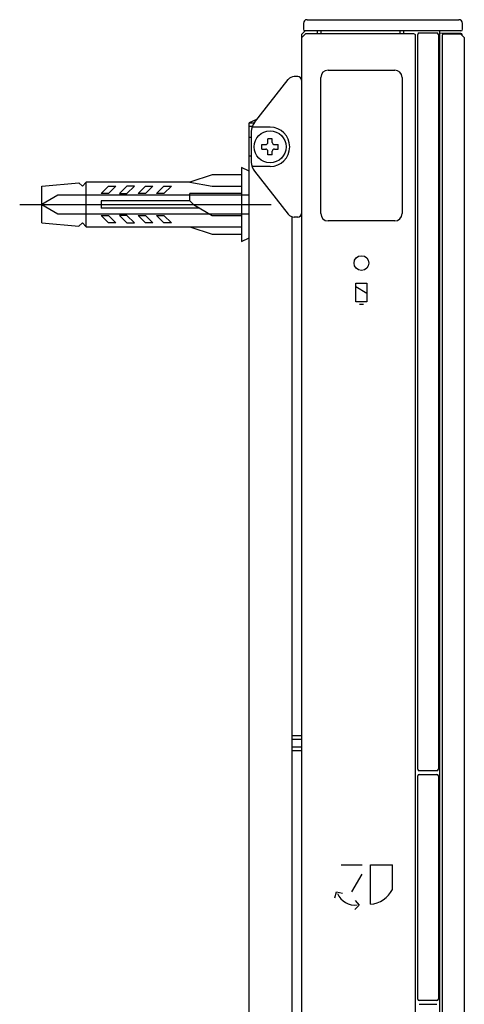
# Model space of a CAD drawing. Units: inches. Extents: x 15.4 to 81.5, y 4.9 to 75.5.
# Drawn here: x 52.9 to 55.2, y 60.1 to 65.3 of the extents above; entities that cross this region are included whole.
import ezdxf

# ---------------------------------------------------------------- set-up
doc = ezdxf.new("R2010")
doc.units = ezdxf.units.IN
doc.header["$MEASUREMENT"] = 0
doc.linetypes.add('CENTER', pattern=[6, 3, -1, 1, -1])
doc.linetypes.add('DASHED', pattern=[3, 2, -1])
doc.layers.add('PIC01', color=7, linetype='Continuous')

msp = doc.modelspace()

# ---------------------------------------------------------------- linework, layer by layer
at = {"layer": 'PIC01', "color": 7, "linetype": 'Continuous'}
for p, q in [((54.37109, 65.30727), (54.37109, 65.27577)), ((54.39077, 65.32696), (55.19792, 65.32696)), ((55.21761, 65.27575), (55.21761, 65.3073)), ((54.36124, 65.24821), (54.38093, 65.2679)), ((54.36124, 65.24821), (54.36124, 53.98751)), ((54.38201, 65.25116), (54.36195, 65.23148)), ((55.20973, 65.2679), (54.37896, 65.2679)), ((54.95971, 65.25116), (54.38201, 65.25116)), ((54.4459, 65.25116), (54.4459, 65.2679)), ((54.46558, 65.25116), (54.46558, 65.2679)), ((54.88491, 65.2679), (54.88491, 65.25116)), ((54.90459, 65.2679), (54.90459, 65.25116)), ((54.96759, 53.99244), (54.96759, 65.24328)), ((54.9794, 61.33453), (54.9794, 65.24821)), ((54.98728, 65.25609), (55.08177, 65.25609)), ((55.08965, 65.24821), (55.08965, 61.33453)), ((55.09673, 53.96782), (55.09673, 65.2679)), ((55.20875, 65.25339), (55.09673, 65.25534)), ((55.10933, 65.24329), (55.10933, 53.99243)), ((55.11721, 65.25116), (55.20776, 65.25116)), ((55.20776, 65.25116), (55.22745, 65.23148)), ((55.21643, 65.2425), (55.21643, 65.24553)), ((54.36195, 54.00424), (54.36195, 65.23148)), ((55.22745, 65.23148), (55.22745, 53.9904)), ((54.50299, 65.05824), (54.85734, 65.05824)), ((54.11032, 64.77943), (54.29036, 65.00873)), ((54.34156, 65.02378), (54.32133, 65.02378)), ((54.46361, 64.2944), (54.46361, 65.01886)), ((54.89672, 65.01886), (54.89672, 64.2944)), ((54.12227, 64.79464), (54.08169, 64.7777)), ((54.08169, 54.45802), (54.08169, 64.7777)), ((54.08169, 64.7777), (54.109, 64.7777)), ((54.09834, 64.75797), (54.08169, 64.75797)), ((54.09351, 64.73079), (54.09351, 64.56868)), ((54.19391, 64.75408), (54.09703, 64.75408)), ((54.09351, 64.69896), (54.08169, 64.69896)), ((54.20572, 64.69305), (54.1821, 64.69305)), ((54.1821, 64.67336), (54.1821, 64.69305)), ((54.20572, 64.67336), (54.20572, 64.69305)), ((54.1506, 64.66155), (54.17028, 64.66155)), ((54.1506, 64.63793), (54.1506, 64.66155)), ((54.1506, 64.63793), (54.17028, 64.63793)), ((54.1821, 64.60643), (54.1821, 64.62612)), ((54.20572, 64.60643), (54.20572, 64.62612)), ((54.21753, 64.66155), (54.23722, 64.66155)), ((54.21753, 64.63793), (54.23722, 64.63793)), ((54.23722, 64.63793), (54.23722, 64.66155)), ((54.09351, 64.60052), (54.08169, 64.60052)), ((54.20572, 64.60643), (54.1821, 64.60643)), ((54.08169, 64.51981), (54.04232, 64.5395)), ((54.04232, 64.5395), (54.04232, 64.14576)), ((54.19391, 64.5454), (54.09703, 64.5454)), ((54.11032, 64.52005), (54.29037, 64.29074)), ((52.97925, 64.44106), (53.17611, 64.45747)), ((53.17611, 64.45747), (53.1958, 64.44106)), ((53.1958, 64.44106), (53.21549, 64.46075)), ((53.76671, 64.46075), (53.21549, 64.46075)), ((53.21549, 64.22451), (53.21549, 64.46075)), ((53.88483, 64.50012), (53.76671, 64.46075)), ((53.76671, 64.46075), (53.88483, 64.44106)), ((54.04232, 64.50012), (53.88483, 64.50012)), ((52.97925, 64.2442), (52.97925, 64.44106)), ((53.29423, 64.40169), (53.33361, 64.44106)), ((53.37298, 64.44106), (53.33361, 64.40169)), ((53.33361, 64.44106), (53.37298, 64.44106)), ((53.43204, 64.44106), (53.39267, 64.40169)), ((53.47141, 64.44106), (53.43204, 64.44106)), ((53.43204, 64.40169), (53.47141, 64.44106)), ((53.4911, 64.40169), (53.53047, 64.44106)), ((53.56984, 64.44106), (53.53047, 64.40169)), ((53.53047, 64.44106), (53.56984, 64.44106)), ((53.58953, 64.40169), (53.6289, 64.44106)), ((53.66828, 64.44106), (53.6289, 64.40169)), ((53.6289, 64.44106), (53.66828, 64.44106)), ((53.88483, 64.44106), (54.04232, 64.44106)), ((53.33361, 64.40169), (53.29423, 64.40169)), ((53.76671, 64.36232), (53.29423, 64.36232)), ((53.29423, 64.36232), (53.29423, 64.32294)), ((53.39267, 64.40169), (53.43204, 64.40169)), ((53.53047, 64.40169), (53.4911, 64.40169)), ((53.6289, 64.40169), (53.58953, 64.40169)), ((54.04232, 64.40169), (53.76671, 64.40169)), ((53.76671, 64.36232), (53.76671, 64.40169)), ((53.76671, 64.36232), (53.7864, 64.34263)), ((53.81921, 64.32294), (53.29423, 64.32294)), ((53.7864, 64.34263), (53.88483, 64.28357)), ((53.29423, 64.28357), (53.33361, 64.28357)), ((53.33361, 64.2442), (53.29423, 64.28357)), ((53.33361, 64.28357), (53.37298, 64.2442)), ((53.39267, 64.28357), (53.43204, 64.2442)), ((53.43204, 64.28357), (53.39267, 64.28357)), ((53.47141, 64.2442), (53.43204, 64.28357)), ((53.4911, 64.28357), (53.53047, 64.28357)), ((53.53047, 64.2442), (53.4911, 64.28357)), ((53.53047, 64.28357), (53.56984, 64.2442)), ((53.58953, 64.28357), (53.6289, 64.28357)), ((53.6289, 64.2442), (53.58953, 64.28357)), ((53.6289, 64.28357), (53.66828, 64.2442)), ((53.88483, 64.28357), (54.04232, 64.28357)), ((54.31006, 64.27734), (54.31006, 54.95838)), ((54.34156, 64.2757), (54.32133, 64.2757)), ((54.85734, 64.25502), (54.50299, 64.25502)), ((52.97925, 64.2442), (53.17611, 64.22779)), ((53.17611, 64.22779), (53.1958, 64.2442)), ((53.1958, 64.2442), (53.21549, 64.22451)), ((53.21549, 64.22451), (54.04232, 64.22451)), ((53.37298, 64.2442), (53.33361, 64.2442)), ((53.43204, 64.2442), (53.47141, 64.2442)), ((53.56984, 64.2442), (53.53047, 64.2442)), ((53.66828, 64.2442), (53.6289, 64.2442)), ((53.76671, 64.22451), (53.88483, 64.18514)), ((53.88483, 64.18514), (54.04232, 64.18514)), ((54.04232, 64.14576), (54.08169, 64.16545)), ((54.65091, 63.92429), (54.70942, 63.92429)), ((54.65091, 63.8234), (54.65091, 63.92429)), ((54.65091, 63.90522), (54.70942, 63.87014)), ((54.70942, 63.92429), (54.70942, 63.8234)), ((54.70942, 63.8234), (54.65091, 63.8234)), ((54.66906, 63.81092), (54.69125, 63.81092)), ((54.31006, 61.51367), (54.36124, 61.51367)), ((54.31006, 61.49399), (54.36124, 61.49399)), ((54.31006, 61.45461), (54.36124, 61.45461)), ((54.31006, 61.43493), (54.36124, 61.43493)), ((55.08177, 61.32665), (54.98728, 61.32665)), ((54.9794, 60.11002), (54.9794, 61.29909)), ((54.98728, 61.30696), (55.08177, 61.30696)), ((55.08965, 61.29909), (55.08965, 60.11002)), ((54.57271, 60.82552), (54.68323, 60.82552)), ((54.72805, 60.82552), (54.84533, 60.82552)), ((54.72805, 60.6153), (54.72805, 60.82552)), ((54.84533, 60.69348), (54.84533, 60.82552)), ((54.68283, 60.77639), (54.62757, 60.68068)), ((54.53913, 60.64902), (54.5464, 60.68117)), ((54.5464, 60.68117), (54.57852, 60.67392)), ((54.64623, 60.63483), (54.66858, 60.61063)), ((54.66858, 60.61063), (54.64439, 60.58825)), ((55.08177, 60.10215), (54.98728, 60.10215)), ((54.98728, 60.08246), (55.08177, 60.08246))]:
    msp.add_line(p, q, dxfattribs=at)
at = {"layer": 'PIC01', "color": 7, "linetype": 'DASHED'}
for p, q in [((53.06449, 64.39185), (52.97925, 64.34263)), ((54.08169, 64.39185), (53.06449, 64.39185)), ((52.97925, 64.34263), (53.06449, 64.29341)), ((53.06449, 64.29341), (54.08169, 64.29341))]:
    msp.add_line(p, q, dxfattribs=at)
at = {"layer": 'PIC01', "color": 7, "linetype": 'CENTER'}
msp.add_line((52.86113, 64.34263), (54.19981, 64.34263), dxfattribs=at)
at = {"layer": 'PIC01', "color": 7, "linetype": 'Continuous'}
for centre, radius in [((54.19391, 64.64974), 0.08465), ((54.68017, 64.0306), 0.03937)]:
    msp.add_circle(centre, radius, dxfattribs=at)
for centre, radius, start, end in [((54.39077, 65.30727), 0.01969, 90, 179.98755), ((55.19792, 65.30727), 0.01969, 0.09066, 90), ((54.37896, 65.27577), 0.00787, 180.01968, 270), ((54.95971, 65.24329), 0.00787, 359.947, 89.99936), ((54.98728, 65.24821), 0.00787, 90, 180), ((55.08177, 65.24821), 0.00787, 360, 90), ((55.11721, 65.24329), 0.00787, 90, 180), ((55.20855, 65.24552), 0.00787, 0.11296, 88.56366), ((55.20973, 65.27577), 0.00787, 270, 359.85666), ((54.50299, 65.01886), 0.03937, 90, 180), ((54.85734, 65.01886), 0.03937, 360, 90), ((54.32133, 64.98441), 0.03937, 90, 141.86152), ((54.34156, 65.0041), 0.01969, 0, 90), ((54.17225, 64.73079), 0.07875, 141.86152, 180), ((54.19391, 64.64974), 0.10434, 270, 90), ((54.17028, 64.67336), 0.01181, 270, 360), ((54.21753, 64.67336), 0.01181, 180, 270), ((54.17028, 64.62612), 0.01181, 0, 90), ((54.21753, 64.62612), 0.01181, 90, 180), ((54.17225, 64.56868), 0.07875, 180, 218.13848), ((54.32133, 64.31507), 0.03937, 218.16467, 270), ((54.34156, 64.29538), 0.01969, 270, 0), ((54.50299, 64.2944), 0.03937, 180, 270), ((54.85734, 64.2944), 0.03937, 270, 0), ((54.98728, 61.33453), 0.00787, 180, 270), ((55.08177, 61.33453), 0.00787, 270, 0), ((54.98728, 61.29909), 0.00787, 90, 180), ((55.08177, 61.29909), 0.00787, 360, 90), ((54.71313, 60.76473), 0.15018, 275.70304, 331.6771), ((54.64502, 60.71092), 0.09983, 202.56124, 277.44391), ((54.98728, 60.11002), 0.00787, 180, 270), ((55.08177, 60.11002), 0.00787, 270, 0)]:
    msp.add_arc(centre, radius, start, end, dxfattribs=at)

doc.saveas('drawing.dxf')
